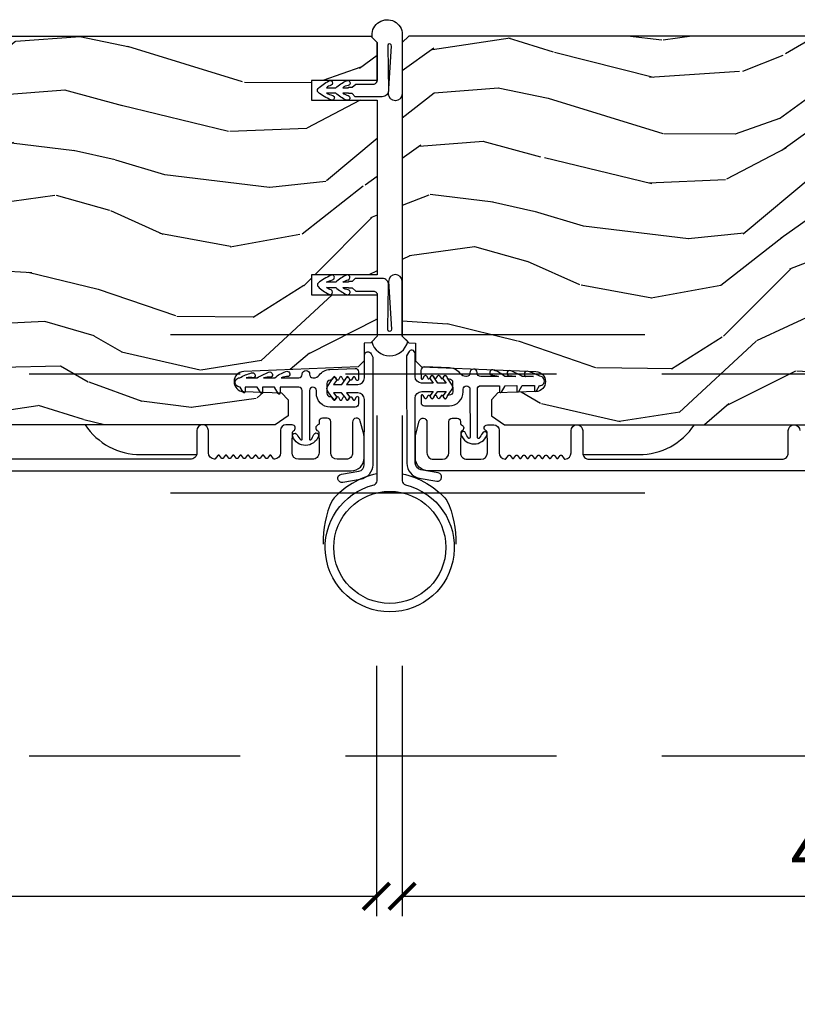
# Model space of a CAD drawing. Units: inches. Extents: x 1 to 731, y -15 to 159.
# Drawn here: x 43 to 47, y 4 to 9 of the extents above; entities that cross this region are included whole.
import ezdxf

# ---------------------------------------------------------------- set-up
doc = ezdxf.new("R2010")
doc.units = ezdxf.units.IN
doc.header["$MEASUREMENT"] = 0
doc.linetypes.add('ACAD_ISO03W100', pattern=[30, 12, -18])
doc.linetypes.add('DASHEDX2', pattern=[1.5, 1, -0.5])
doc.layers.get('Defpoints').update_dxf_attribs({"color": 253})
for name, color, linetype in [('ZP-ANNO-DIMS', 2, 'Continuous'), ('ZP-SECT-ALUM', 63, 'Continuous'), ('ZP-SECT-HDWR', 53, 'Continuous'), ('ZP-SECT-LOWR-TRCK', 155, 'ACAD_ISO03W100'), ('ZP-SECT-UPPR-TRCK', 155, 'DASHEDX2'), ('ZP-SECT-VINL', 130, 'Continuous'), ('ZP-SECT-WDHA', 11, 'Continuous'), ('ZP-SECT-WOOD', 104, 'Continuous'), ('ZP-SECT-WSTP', 40, 'Continuous')]:
    doc.layers.add(name, color=color, linetype=linetype)
doc.styles.get("Standard").update_dxf_attribs({"font": 'arial.ttf'})
doc.dimstyles.new('3 inch Tick', dxfattribs={"dimtxt": 0.25, "dimasz": 0.125, "dimexe": 0.09375, "dimexo": 0.25, "dimgap": 0.0875, "dimtad": 1, "dimdec": 4, "dimzin": 10, "dimdsep": 46, "dimlunit": 5, "dimtxsty": 'Standard', "dimblk1": 'ARCHTICK', "dimblk2": 'ARCHTICK', "dimsah": 1, "dimcen": 0.09, "dimclrd": 256, "dimclre": 256, "dimclrt": 255, "dimadec": 3, "dimazin": 2, "dimtfac": 0.75, "dimtdec": 4, "dimtofl": 0, "dimtmove": 2, "dimatfit": 3, "dimfxl": 0, "dimfrac": 2, "dimtolj": 1, "dimtzin": 0, "dimlwd": -1, "dimlwe": -1, "dimarcsym": 0})
pattern_1 = [(168.2364000000001, (3.08421123287809, 3.965011538836279), (21.59228059164854, -4.666201280401624), [0.240832, -23.84235799999999]), (184.3099, (2.848437543352276, 4.014111104286314), (-8.184108816054922, -1.010132672315907), [0.3059419999999999, -9.892097999999997]), (218, (2.543361537255578, 3.991119138209399), (-0.2437387622349762, -1.985092917567376), [0.2262739999999999, -2.602152]), (219.8476, (2.365055058048142, 3.851810848891603), (-31.44737757342473, -26.36403735489597), [0.4386339999999994, -43.42478999999993]), (185.9946, (2.028293022666077, 3.570756883387901), (18.35330903677993, 1.776531429411824), [0.2668339999999995, -26.41649399999996]), (173, (1.762918862635047, 3.542890143574766), (-2.228830990092939, -1.741353616472348), [0.4999999999999999, -1.5]), (163.5376999999999, (1.266645786814365, 3.603824815277335), (9.681724819007876, -3.203782232058677), [0.2433099999999999, -11.922214]), (167.2894, (3.018401787439302, 3.429036616949929), (17.62209057788452, -4.178742953792872), [0.200998, -19.898754]), (173, (2.822329943979156, 3.473261408663802), (-2.228830990092939, -1.741353616472348), [0.2999999999999999, -1.7]), (201.3008, (2.524566098486758, 3.509822211685332), (-23.29843993223822, -9.229447070409737), [0.2952959999999999, -29.23434999999999]), (225.125, (2.24944239098329, 3.402551779740918), (9.159066129650515, 8.950504526826219), [0.4560699999999999, -22.347438]), (212.2894, (1.927656504897868, 3.079358581303495), (-13.12924843365986, -8.463028508967465), [0.284254, -28.14108799999999]), (179.3402, (1.687359869723849, 2.927511529557137), (-16.12447631204361, -0.03518608878894458), [0.3622159999999999, -17.748554]), (161.1113, (1.325168481396759, 2.931682647117327), (27.06006826001223, -9.367638780794774), [0.3883299999999999, -38.44464599999999]), (166.2902, (2.942842794528104, 2.813658002932357), (-17.62209551473947, 4.178728581470507), [0.3423439999999999, -33.89214]), (176.3665, (2.610251876706286, 2.894795425755717), (-32.0052168655715, 1.914704757148992), [0.3405879999999999, -33.71818599999999]), (206.6901, (2.270348798280111, 2.916380079480632), (4.213922740781546, 1.497617686570285), [0.3605559999999994, -6.85054799999999]), (220.4896, (1.948211084106703, 2.754431652173935), (-22.53203227695935, -19.39864794873905), [0.325576, -32.23206399999999]), (187.9314, (1.700602288328383, 2.543031831329131), (-22.56723171598314, -3.274145177918094), [0.310484, -30.73786599999999]), (173, (1.393088895363547, 2.500188942219381), (-2.228830990092939, -1.741353616472348), [0.2399999999999999, -1.76]), (160.0054, (1.154877818969652, 2.529437584636639), (-17.37835547041449, 6.16382816625759), [0.266834, -26.41649399999999]), (173, (2.51026819561821, 4.378036223305514), (-2.228830990092939, -1.741353616472348), [0, -2]), (36.15239999999999, (2.195794470137116, 4.114395793966537), (-33.18872196703768, -24.13521816952476), [0.4386339999999994, -43.42478999999993]), (19.56509999999999, (2.306231354873574, 2.388069146286625), (2.22882963767847, 1.741356420987403), [0.178886, -4.293249999999999]), (1.130099999999929, (2.4747882866086, 2.447973743473142), (12.15429190574818, 0.5226589581403362), [0.2828419999999999, -13.859292]), (329.8013999999999, (2.757575982804383, 2.453552173385333), (9.437983285123597, -5.188880605742972), [0.152316, -15.07923]), (199.5651, (2.195794470137116, 4.114395793966537), (-2.22882963767847, -1.741356420987403), [0.2236059999999999, -4.24853]), (179.7098, (1.985098305468313, 4.039515047483462), (18.10956990560498, -0.2085682674959819), [0.3423439999999994, -33.89213999999993]), (162.8753, (1.642757840174085, 4.041248778175543), (-33.01534859933749, 10.09885133981104), [0.5688579999999999, -56.31699199999999]), (162.6952, (3.11102248842721, 4.183371692197341), (-11.66681828928747, 3.447514485806156), [0.2236059999999999, -22.137072]), (188.5241, (2.897537108802339, 4.249884793812157), (22.56723288884001, 3.274146693534905), [0.37363, -36.98945199999999]), (215.8789, (2.528033559870948, 4.194503142273845), (28.7310656983155, 20.65250402776133), [0.3820999999999999, -37.82784599999999]), (207.6952, (2.218434608126046, 3.970564559000536), (-21.55708454255007, -11.45827774502209), [0.316228, -31.30654799999999]), (182.4623000000001, (1.938436126886359, 3.823592280990454), (-10.16920128553176, -0.7663949867967668), [0.3649659999999995, -11.80055999999998]), (166.4181, (1.573807351691187, 3.80791247551781), (33.25909787824337, -8.113716231818989), [0.5234499999999999, -51.82155999999998]), (164.8699, (3.050087816724641, 3.687098616376716), (11.66681484615293, -3.447523090893746), [0.2828419999999994, -13.85929199999998]), (184.3099, (2.777049668001297, 3.760923878595804), (-8.184108816054922, -1.010132672315907), [0.3059419999999999, -9.892097999999997]), (215.5104, (2.47197366190457, 3.737931912518832), (24.27341716034903, 17.16977693881691), [0.325576, -32.23206399999999]), (218, (2.206951329961527, 3.548820401574972), (-0.2437387622349762, -1.985092917567376), [0.367696, -2.460732]), (190.354, (1.917203301249458, 3.32244443143361), (26.78115735799699, 4.77175487894162), [0.3352619999999994, -33.19084799999992]), (169.6335000000001, (1.587401598383707, 3.262188006159079), (31.51773414756366, -5.884932890255508), [0.3405879999999999, -33.71818599999999]), (155.8973, (1.252373293693751, 3.323474505949662), (-19.11971150693034, 8.392655253895235), [0.2720299999999999, -26.93091199999999]), (164.2538, (2.989153145022073, 3.190825540556034), (-13.65190509578902, 3.691271280745676), [0.263058, -26.04283399999999]), (187.9314, (2.735965919331534, 3.262213415907013), (-22.56723171598314, -3.274145177918094), [0.310484, -30.73786599999999]), (205.0054, (2.428452526366726, 3.219370526797263), (10.6566757515733, 4.736585927269304), [0.3773599999999999, -18.490604]), (222.8991, (2.086463889160484, 3.059859486358619), (25.00461488344247, 23.12507869099404), [0.4967899999999998, -49.18217999999998]), (188.9454, (1.722538770141284, 2.721690138624581), (8.184108124374326, 1.01013730541453), [0.291204, -14.269016]), (166.991, (1.434876300209311, 2.676409862646722), (-19.60718401789772, 4.422477755810224), [0.3820999999999999, -37.82784599999999]), (149.8014, (1.062583536321824, 2.762422059206301), (-9.437983285123595, 5.188880605742974), [0.152316, -15.07923]), (163.5376999999999, (2.916031538978984, 2.595297849571239), (9.681724819007876, -3.203782232058677), [0.2433099999999999, -11.922214]), (183.008, (2.68269523632128, 2.664248338054108), (-22.3234926718184, -1.28906605277084), [0.3452539999999999, -34.1801]), (210.4054, (2.337917384158914, 2.646131145713412), (-28.24357427890452, -16.68234169772801), [0.4280179999999999, -42.37384999999999]), (202.0546, (2.212504350125812, 4.414597026327044), (-14.87060164025552, -6.234198365717081), [0.2059119999999999, -20.385348]), (183.7843, (2.021659108489871, 4.33727889297586), (32.4926920617186, 2.055459133016295), [0.4275519999999999, -42.32756599999999]), (165.875, (1.595040177328116, 4.309060325074711), (13.65190860896507, -3.691259792938636), [0.4837359999999998, -15.64078])]

# ---------------------------------------------------------------- blocks, each defined once
blk = doc.blocks.new('CS AS MP OSBF V J IC')
at = {"layer": 'ZP-SECT-WDHA'}
h = blk.add_hatch(dxfattribs=at)
h.set_pattern_fill('WOOD3', color=256, scale=2, angle=173, style=0, pattern_type=2)
h.set_pattern_definition(pattern_1)
edge = h.paths.add_edge_path()
edge.add_line((-4.00570358877394, 3.758620678475779), (-4.005705113026181, 4.66447910391264))
edge.add_line((-4.005705113026181, 4.66447910391264), (-3.943205116698266, 4.666661757172164))
edge.add_line((-3.943205116698266, 4.666661757172164), (-3.943205388319541, 4.828085427877056))
edge.add_line((-3.943205388319541, 4.828085427877056), (-4.005705391992308, 4.830267870803993))
edge.add_line((-4.005705391992308, 4.830267870803993), (-4.005705779004188, 5.0602678708035))
edge.add_line((-4.005705779004188, 5.0602678708035), (-3.98570581265767, 5.080267904456832))
edge.add_line((-3.98570581265767, 5.080267904456832), (-0.0900584311957573, 5.080274459508871))
edge.add_line((-0.0900584311957573, 5.080274459508871), (-0.05905837903327438, 5.04927451167157))
edge.add_line((-0.05905837903327438, 5.04927451167157), (-0.05905369417945394, 4.86902295333266))
edge.add_line((-0.05905369417945394, 4.86902295333266), (-0.371555846029139, 4.86902295333266))
edge.add_line((-0.371555846029139, 4.86902295333266), (-0.371555846029139, 4.775272954843331))
edge.add_line((-0.371555846029139, 4.775272954843331), (-0.05905369417945394, 4.775272954843331))
edge.add_line((-0.05905369417945394, 4.775272954843331), (-0.05905369417942552, 3.947137217384125))
edge.add_line((-0.05905369417942552, 3.947137217384125), (-0.3715558460291106, 3.947137217384125))
edge.add_line((-0.3715558460291106, 3.947137217384125), (-0.3715558460291106, 3.853387218894795))
edge.add_line((-0.3715558460291106, 3.853387218894795), (-0.05905369417942552, 3.853387218894795))
edge.add_line((-0.05905369417942552, 3.853387218894795), (-0.05905603660636416, 3.657177358168724))
edge.add_line((-0.05905603660636416, 3.657177358168724), (-0.09053709823160716, 3.625077960414217))
edge.add_line((-0.09053709823160716, 3.625077960414217), (-0.1215559807712339, 3.623994704909251))
edge.add_line((-0.1215559807712339, 3.623994704909251), (-0.1215558389445164, 3.539707519278977))
edge.add_line((-0.1215558389445164, 3.539707519278977), (-0.1500566935872598, 3.511206568721491))
edge.add_line((-0.1500566935872598, 3.511206568721491), (-0.6926913366533256, 3.488843825732829))
edge.add_arc((-0.6907303455613529, 3.441260141486826), 0.0476240747152755, 92.35990490643754, 268.0000964093503)
edge.add_line((-0.6923923217134984, 3.393665075274498), (-0.5129753372202686, 3.387399998382193))
edge.add_line((-0.5129753372202686, 3.387399998382193), (-0.481995528682603, 3.355319575552869))
edge.add_line((-0.481995528682603, 3.355319575552869), (-0.4819953999901827, 3.278838027007623))
edge.add_line((-0.4819953999901827, 3.278838027007623), (-0.5441091362569637, 3.236273695493082))
edge.add_line((-0.5441091362569637, 3.236273695493082), (-4.370055328363549, 3.236267257724421))
edge.add_line((-4.370055328363549, 3.236267257724421), (-4.433055434371227, 3.29926715171672))
edge.add_line((-4.433055434371227, 3.29926715171672), (-4.433055646802813, 3.425514624110178))
edge.add_line((-4.433055646802813, 3.425514624110178), (-4.310215570273328, 3.429804501057106))
edge.add_arc((-4.311297506801798, 3.460785614874266), 0.03100000000005562, 272.0000964093296, 358.000096409933)
edge.add_line((-4.280316389343739, 3.459703782607505), (-4.279659793830575, 3.478507125178851))
edge.add_arc((-4.248678676372551, 3.477425292912098), 0.03100000000002078, 94.00009640936571, 178.0000964099446, ccw=False)
edge.add_line((-4.250841179094039, 3.508349774831458), (-4.238264050697381, 3.509229274590155))
edge.add_arc((-4.255703588773583, 3.758620257810653), 0.2499999999999968, 274.0000964092966, 360.0000964093452)
h = blk.add_hatch(dxfattribs=at)
h.set_pattern_fill('WOOD3', color=256, scale=2, angle=173, style=0, pattern_type=2)
h.set_pattern_definition(pattern_1)
edge = h.paths.add_edge_path()
edge.add_line((4.005700061707671, 3.758620678475779), (4.005701585959912, 4.66447910391264))
edge.add_line((4.005701585959912, 4.66447910391264), (3.943201589631997, 4.666661757172164))
edge.add_line((3.943201589631997, 4.666661757172164), (3.943201861253272, 4.828085427877056))
edge.add_line((3.943201861253272, 4.828085427877056), (4.005701864926039, 4.830267870803993))
edge.add_line((4.005701864926039, 4.830267870803993), (4.005702251937919, 5.0602678708035))
edge.add_line((4.005702251937919, 5.0602678708035), (3.985702285591401, 5.080267904456832))
edge.add_line((3.985702285591401, 5.080267904456832), (0.09005490412948802, 5.080274459508871))
edge.add_line((0.09005490412948802, 5.080274459508871), (0.05905485196700511, 5.04927451167157))
edge.add_line((0.05905485196700511, 5.04927451167157), (0.05905250954009489, 3.657177358168724))
edge.add_line((0.05905250954009489, 3.657177358168724), (0.09053357116533789, 3.625077960414217))
edge.add_line((0.09053357116533789, 3.625077960414217), (0.1215524537049646, 3.623994704909251))
edge.add_line((0.1215524537049646, 3.623994704909251), (0.1215523118782471, 3.539707519278977))
edge.add_line((0.1215523118782471, 3.539707519278977), (0.1500531665209905, 3.511206568721491))
edge.add_line((0.1500531665209905, 3.511206568721491), (0.6926878095870563, 3.488843825732829))
edge.add_arc((0.6907268184950837, 3.441260141486826), 0.0476240747152755, -88.0000964093503, 87.64009509356248, ccw=False)
edge.add_line((0.6923887946472291, 3.393665075274498), (0.5129718101539993, 3.387399998382193))
edge.add_line((0.5129718101539993, 3.387399998382193), (0.4819920016163337, 3.355319575552869))
edge.add_line((0.4819920016163337, 3.355319575552869), (0.4819918729239134, 3.278838027007623))
edge.add_line((0.4819918729239134, 3.278838027007623), (0.5441056091906944, 3.236273695493082))
edge.add_line((0.5441056091906944, 3.236273695493082), (4.370051801297279, 3.236267257724421))
edge.add_line((4.370051801297279, 3.236267257724421), (4.433051907304957, 3.29926715171672))
edge.add_line((4.433051907304957, 3.29926715171672), (4.433052119736544, 3.425514624110178))
edge.add_line((4.433052119736544, 3.425514624110178), (4.310212043207059, 3.429804501057106))
edge.add_arc((4.311293979735528, 3.460785614874266), 0.03100000000005562, 181.9999035900671, 267.99990359067044, ccw=False)
edge.add_line((4.280312862277469, 3.459703782607505), (4.279656266764306, 3.478507125178851))
edge.add_arc((4.248675149306282, 3.477425292912098), 0.03100000000002078, 1.999903590055361, 85.99990359063435)
edge.add_line((4.250837652027769, 3.508349774831458), (4.238260523631112, 3.509229274590155))
edge.add_arc((4.255700061707314, 3.758620257810653), 0.2499999999999968, 179.9999035906548, 265.99990359070335, ccw=False)
at = {"layer": 'ZP-SECT-ALUM'}
for points in [[(-4.402705146295034, 3.017767922360804), (-0.1832235096106558, 3.017767922360747, 0.4142135623730039), (-0.1212235632201555, 3.079767868751219), (-0.1212235632200986, 3.173776262728154, 0.06399139123893577), (-0.1234980405407384, 3.191475233822587), (-0.1398246750834176, 3.253949478911693, 0.8797144567787492), (-0.1762235632201623, 3.249271893693788), (-0.176223563220077, 3.10376786875122, -0.4142135623731976), (-0.2072235632201114, 3.072767868751214), (-0.249223563220113, 3.072767868751214, -0.4142135623727706), (-0.2802235632200336, 3.103767868751106), (-0.2802235632201189, 3.251771893693785, 0.4142135623729271), (-0.2962235632200247, 3.267771893693691), (-0.3192235632278653, 3.267771893693691, 0.4142135623740446), (-0.3352235632278848, 3.251771893693615), (-0.335223563227828, 3.243010790898495, -0.3199512875774853), (-0.3406148676056375, 3.235448072660233, 0.6806560676526332), (-0.3418253221122427, 3.207565109624909, -0.2867313843417222), (-0.3370844668498592, 3.200536110338646), (-0.3352235632201541, 3.147246802653626), (-0.3352235632200973, 3.103767975970243, -0.4142135623732388), (-0.3662235632201885, 3.07276797597018), (-0.4322235632202194, 3.072767975970237, -0.4142135623727466), (-0.4632235632201684, 3.103767975970243), (-0.4632235632201116, 3.147246805856696), (-0.4613626596939753, 3.200536110571875, -0.2867313843395714), (-0.4566218044316486, 3.207565109858081, 0.8097626118259847), (-0.4627235632200666, 3.236267975970293), (-0.4932235632197148, 3.236267975970293, 0.4142135623726166), (-0.5182235632196921, 3.211267975970259), (-0.5182235632196921, 3.103767975970243, -0.3877854625587485), (-0.5464044024415671, 3.072896430292928, -0.2557908483346029), (-0.5508085236619422, 3.074809427702633), (-0.5627428953507376, 3.090181069233722, 0.4896204739447022), (-0.5706417310888412, 3.090181069233722), (-0.5802116453506869, 3.077854882706788, -0.4896204739482155), (-0.5881104810887905, 3.077854882706788), (-0.5976803953506646, 3.090181069233722, 0.4896204739490245), (-0.6055792310889103, 3.090181069233722), (-0.6151491453506992, 3.077854882706788, -0.4896204739482815), (-0.623047981088888, 3.077854882706788), (-0.6326178953507622, 3.090181069233722, 0.4896204739475779), (-0.6405167310889226, 3.090181069233722), (-0.6500866453507683, 3.077854882706788, -0.4896204739485564), (-0.6579854810889287, 3.077854882706788), (-0.6675553953507745, 3.090181069233722, 0.4896204739484854), (-0.6754542310889633, 3.090181069233722), (-0.6850241453507806, 3.077854882706788, -0.4896204739475571), (-0.6929229810889126, 3.077854882706788), (-0.7024928953507867, 3.090181069233722, 0.4896204739462626), (-0.7103917310889472, 3.090181069233722), (-0.7199616453508497, 3.077854882706788, -0.489620473946804), (-0.7278604810889817, 3.077854882706788), (-0.7374303953508843, 3.090181069233722, 0.4896204739449841), (-0.7453292310889879, 3.090181069233722), (-0.7548991453508336, 3.077854882706788, -0.4896204739485251), (-0.762797981088994, 3.077854882706788), (-0.7723678953508681, 3.090181069233722, 0.4896204739485207), (-0.7802667310891422, 3.090181069233722), (-0.7898366453509311, 3.077854882706845, -0.4896204739475134), (-0.7977354810890063, 3.077854882706788), (-0.8073053953509657, 3.090181069233722, 0.4896204739458999), (-0.8152042310890693, 3.090181069233722), (-0.8271386027777794, 3.074809427702633, -0.255790848335859), (-0.8315427239981261, 3.072896430292872, -0.3877854625596239), (-0.8597235632200864, 3.103767975970243), (-0.8597235632200295, 3.208767975970318, 1), (-0.91472356322015, 3.208767975970318), (-0.9147235632201216, 3.103767975970243, -0.4142135623731735), (-0.9457235632201275, 3.072767975970237), (-1.858223563219809, 3.07276797597018, -0.4142135623731656)], [(4.40270172544362, 3.017767922360804), (0.1832200887592421, 3.017767922360747, -0.4142135623730039), (0.1212201423687418, 3.079767868751219), (0.1212201423686849, 3.173776262728154, -0.06399139123893577), (0.1234946196893247, 3.191475233822587), (0.1398212542320039, 3.253949478911693, -0.8797144567787492), (0.1762201423687486, 3.249271893693788), (0.1762201423686633, 3.10376786875122, 0.4142135623731976), (0.2072201423686977, 3.072767868751214), (0.2492201423686993, 3.072767868751214, 0.4142135623727706), (0.2802201423686199, 3.103767868751106), (0.2802201423687052, 3.251771893693785, -0.4142135623729271), (0.2962201423686111, 3.267771893693691), (0.3192201423764516, 3.267771893693691, -0.4142135623740446), (0.3352201423764711, 3.251771893693615), (0.3352201423764143, 3.243010790898495, 0.3199512875774853), (0.3406114467542238, 3.235448072660233, -0.6806560676526332), (0.341821901260829, 3.207565109624909, 0.2867313843417222), (0.3370810459984455, 3.200536110338646), (0.3352201423687404, 3.147246802653626), (0.3352201423686836, 3.103767975970243, 0.4142135623732388), (0.3662201423687748, 3.07276797597018), (0.4322201423688057, 3.072767975970237, 0.4142135623727466), (0.4632201423687548, 3.103767975970243), (0.4632201423686979, 3.147246805856753), (0.4613592388425616, 3.200536110571875, 0.2867313843395714), (0.4566183835802349, 3.207565109858081, -0.8097626118259847), (0.4627201423686529, 3.236267975970293), (0.4932201423683011, 3.236267975970293, -0.4142135623726166), (0.5182201423682784, 3.211267975970259), (0.5182201423682784, 3.103767975970243, 0.3877854625587485), (0.5464009815901534, 3.072896430292928, 0.2557908483346029), (0.5508051028105285, 3.074809427702633), (0.5627394744993239, 3.090181069233722, -0.4896204739447022), (0.5706383102374275, 3.090181069233722), (0.5802082244992732, 3.077854882706788, 0.4896204739482155), (0.5881070602373768, 3.077854882706788), (0.597676974499251, 3.090181069233722, -0.4896204739490245), (0.6055758102374966, 3.090181069233722), (0.6151457244992855, 3.077854882706788, 0.4896204739482815), (0.6230445602374743, 3.077854882706788), (0.6326144744993485, 3.090181069233722, -0.4896204739475779), (0.6405133102375089, 3.090181069233722), (0.6500832244993546, 3.077854882706788, 0.4896204739485564), (0.657982060237515, 3.077854882706788), (0.6675519744993608, 3.090181069233722, -0.4896204739484854), (0.6754508102375496, 3.090181069233722), (0.6850207244993669, 3.077854882706788, 0.4896204739475571), (0.6929195602374989, 3.077854882706788), (0.702489474499373, 3.090181069233722, -0.4896204739462626), (0.7103883102375335, 3.090181069233722), (0.719958224499436, 3.077854882706788, 0.489620473946804), (0.727857060237568, 3.077854882706788), (0.7374269744994706, 3.090181069233722, -0.4896204739449841), (0.7453258102375742, 3.090181069233722), (0.7548957244994199, 3.077854882706788, 0.4896204739485251), (0.7627945602375803, 3.077854882706788), (0.7723644744994544, 3.090181069233722, -0.4896204739485207), (0.7802633102377285, 3.090181069233722), (0.7898332244995174, 3.077854882706845, 0.4896204739475134), (0.7977320602375926, 3.077854882706788), (0.807301974499552, 3.090181069233722, -0.4896204739458999), (0.8152008102376556, 3.090181069233722), (0.8271351819263657, 3.074809427702633, 0.255790848335859), (0.8315393031467124, 3.072896430292872, 0.3877854625596239), (0.8597201423686727, 3.1037679759703), (0.8597201423686158, 3.208767975970318, -1), (0.9147201423687363, 3.208767975970318), (0.9147201423687079, 3.103767975970243, 0.4142135623731735), (0.9457201423687138, 3.072767975970237), (1.858220142368395, 3.07276797597018, 0.4142135623731656), (1.8892201423686, 3.103767975970413), (1.889220142368487, 3.208767975970432, -1), (1.944220142368607, 3.208767975970432)]]:
    blk.add_lwpolyline(points, format="xyb", dxfattribs=at)
at = {"layer": 'ZP-SECT-HDWR'}
for points in [[(0.05905180130571352, 3.280992746312393), (0.05905180130571352, 2.971137295032577, 0.3443939141440923), (0.07397912723286026, 2.952035856924454, -8.116574872035915), (-0.07461814374269693, 2.951877630078116, 0.3443939141442269), (-0.0597315301641288, 2.971010814164799), (-0.06039139957638895, 3.280865562813574)], [(0.05905180130571352, 3.280992746312393), (0.05905180130571352, 2.971137295032577, 0.3443939141440923), (0.07397912723286026, 2.952035856924454, -8.116574872035915), (-0.07461814374269693, 2.951877630078116, 0.3443939141442269), (-0.0597315301641288, 2.971010814164799), (-0.06039139957638895, 3.280865562813574)], [(-1.443974203306595, 3.236273695492855, 0.2519945394928028), (-1.181105679010273, 3.094807553480223), (-0.9160491887339219, 3.094807553480223)], [(0.9157834338009536, 3.094807553480223), (1.181099045399179, 3.094807553480223, 0.2519945394929485), (1.443967569695587, 3.236273695493082, 0.2519945394929485)], [(-0.06172463206578982, 3.004349086763, 0.1649622394907649), (-0.2736063575997889, 2.877719291320659, 0.1143378821682676), (-0.3163365789013994, 2.670323177890509, 1.761445982810864)], [(0.0590518013056851, 3.004349086763, -0.1649622394907649), (0.2709335268396842, 2.877719291320659, -0.1143378821682676), (0.3136637481412947, 2.670323177890509, -1.761445982810864)]]:
    blk.add_lwpolyline(points, format="xyb", dxfattribs=at)
blk.add_circle((-3.316805845088311e-06, 2.655008494349318), 0.2657480317597992, dxfattribs=at)
at = {"layer": 'ZP-SECT-VINL'}
for points in [[(-0.7110558545156209, 3.459560367641188, -0.05403618679566527), (-0.6560331687079781, 3.482631210106888, -0.9361616363279806), (-0.6444470707036203, 3.459418516969095, 0.08474125923764826), (-0.6810337085917126, 3.459496432196602), (-0.628056042727053, 3.459383610490988, -0.04419622561270836), (-0.5744218259825971, 3.485520376196121, -1), (-0.5630320587165158, 3.46214788806094, 0.06673424540460313), (-0.5980338968090564, 3.459319675066808), (-0.5450066627956289, 3.459206747800465, -0.1047843453020979), (-0.49304376524654, 3.488525973648507, -1), (-0.4802671591947671, 3.465881805794481, 0.05894942062242123), (-0.5149845168766376, 3.459142812372534), (-0.4310564894460356, 3.458964078503243, 0.4142135623611862), (-0.4150224520635959, 3.474929968556694), (-0.4150174004101359, 3.477302072476505, -0.9982326819359116), (-0.379980163447442, 3.475985462841493, 0.435073420627376), (-0.364056641412418, 3.458821395071197), (-0.3605720809402726, 3.458813974320378, 0.2408034931258817), (-0.3346039041930737, 3.472020592416811, -0.2299079281769571), (-0.2837693182210046, 3.499208779945718), (-0.1646207620646294, 3.503877612403073, -0.4263608278495571), (-0.1479943196278555, 3.487855808305312), (-0.1480734136534352, 3.450715642414764, -0.76732698797999), (-0.1574088435254168, 3.448235517559681), (-0.165373783723112, 3.462099298683142, 0.5773502691931455), (-0.1740340181230806, 3.462117741594909), (-0.1808989775414318, 3.450285546892019, -0.5773502691915376), (-0.1895592119413152, 3.450303989803729), (-0.196373713427306, 3.462165316407493, 0.5773502691877413), (-0.2050339478271042, 3.462183759319259), (-0.2118989072453985, 3.450351564616369, -0.5773502691919844), (-0.2205591416452819, 3.450370007528136), (-0.2273736431311875, 3.4622313341319, 0.5773502691913878), (-0.2360338775309856, 3.462249777043667), (-0.242898836949422, 3.450417582340776, -0.5773502691883418), (-0.2515590713492202, 3.450436025252486), (-0.258373572835211, 3.46229735185625, 0.5773502691886248), (-0.2670338072350091, 3.462315794768017), (-0.2738987666535309, 3.45048360006507, -0.2679491924303438), (-0.2782342078634201, 3.447992827189978), (-0.2820794986060378, 3.448001016155104, 0.4142135623732354), (-0.2981135359885059, 3.432035126101027), (-0.2982114977730532, 3.386035230411153, 0.4142135623728571), (-0.2822456077188633, 3.3700011930286), (-0.2784003169765583, 3.369993004063474, -0.2679491924288804), (-0.2740755237867347, 3.367483788276672), (-0.2672610223005734, 3.355622461672738, 0.5773502691866603), (-0.2586007879007184, 3.355604018761085), (-0.2517358284822535, 3.367436213463975, -0.5773502691890496), (-0.2430755940822849, 3.367417770552265), (-0.2362610925964077, 3.355556443948558, 0.5773502691891292), (-0.2276008581965812, 3.355538001036734), (-0.2207358987781731, 3.367370195739568, -0.5773502691864822), (-0.2120756643784034, 3.367351752827858), (-0.2052611628923557, 3.355490426224151, 0.5773502691861078), (-0.1966009284926145, 3.355471983312384), (-0.1897359690742348, 3.367304178015218, -0.5773502691873406), (-0.1810757346744936, 3.367285735103451), (-0.1742612331885312, 3.355424408499744, 0.5773502691890932), (-0.1656009987886193, 3.355405965588034), (-0.1575770822424545, 3.369235696700798, -0.7673269879812659), (-0.1482523003904817, 3.366715832893874), (-0.1483183181149741, 3.335715903137157, -0.4142135623727448), (-0.1643523554975559, 3.319750013082967), (-0.2823520879195769, 3.320001306356403, -0.41421356359386), (-0.348211384444653, 3.386141710886932), (-0.348184453898341, 3.398787457360186, 1), (-0.3801533206167562, 3.398855538574708), (-0.3806422273480905, 3.169279702026358, 0.4843874144843761), (-0.3744253345231527, 3.164346581681116, 0.06971010921146305), (-0.3593841970131848, 3.190670044108515, -1.083418231273146), (-0.3386432113742899, 3.181675807221552, -0.6927915639615414), (-0.4601992610546972, 3.180111234036531, -1.069448184192124), (-0.439478717327404, 3.189270818582258, 0.02551828028676891), (-0.4218799611178952, 3.16444766015718, 0.4843869027864923), (-0.4156421479818562, 3.169354238059043), (-0.4151533073975315, 3.398899014030349, 0.4142135623729982), (-0.4311501920225282, 3.414964178278069), (-0.5197117916698346, 3.415152779843652), (-0.519771798091341, 3.386975576374994, -0.7673269879795881), (-0.5291072279632658, 3.384495451519911), (-0.5467533859391835, 3.415210367861846), (-0.6027116034581752, 3.415329536976628), (-0.602765695400052, 3.389929594573914, -0.7673269879784668), (-0.6121011252719768, 3.387449469718831), (-0.6281497453037446, 3.415383710268429), (-0.6857114152467716, 3.415506294109662), (-0.6857590766779538, 3.393125925231573, -0.7673269879810345), (-0.695094506549907, 3.39064580037649), (-0.7094442733338155, 3.415623015637436, -1.039564600912146)], [(0.7110524336642072, 3.466282839677092, 0.05403618679566527), (0.6560297478565644, 3.489353682142735, 0.9361616363279806), (0.6444436498522066, 3.466140989004998, -0.08474125923764826), (0.681030287740299, 3.466218904232505), (0.6280526218756393, 3.466106082526892, 0.04419622561270836), (0.5744184051311834, 3.492242848232024, 1), (0.5630286378651022, 3.468870360096844, -0.06673424540460313), (0.5980304759576427, 3.466042147102712), (0.5450032419442152, 3.465929219836312, 0.1047843453020979), (0.4930403443951263, 3.49524844568441, 1), (0.4802637383433535, 3.472604277830385, -0.05894942062242123), (0.5149810960252239, 3.46586528440838), (0.4310530685946219, 3.465686550539147, -0.4142135623611862), (0.4150190312121822, 3.481652440592541), (0.4150139795587222, 3.484024544512408, 0.9982326819359116), (0.3799767425960283, 3.48270793487734, -0.435073420627376), (0.3640532205610043, 3.465543867107044), (0.3605686600888589, 3.465536446356282, -0.2408034931258817), (0.33460048334166, 3.478743064452658, 0.2299079281769571), (0.2837658973695909, 3.505931251981622), (0.1646173412132157, 3.510600084438977, 0.4263608278495571), (0.1479908987764418, 3.494578280341216), (0.1480699928020215, 3.457438114450667, 0.76732698797999), (0.1574054226740031, 3.454957989595584), (0.1653703628716983, 3.468821770719046, -0.5773502691931455), (0.1740305972716669, 3.468840213630813), (0.1808955566900181, 3.457008018927922, 0.5773502691915376), (0.1895557910899015, 3.457026461839632), (0.1963702925758923, 3.468887788443396, -0.5773502691877413), (0.2050305269756905, 3.468906231355163), (0.2118954863939848, 3.457074036652273, 0.5773502691919844), (0.2205557207938682, 3.457092479564039), (0.2273702222797738, 3.468953806167747, -0.5773502691913878), (0.2360304566795719, 3.468972249079513), (0.2428954160980084, 3.457140054376623, 0.5773502691883418), (0.2515556504978065, 3.457158497288333), (0.2583701519837973, 3.469019823892154, -0.5773502691886248), (0.2670303863835954, 3.469038266803921), (0.2738953458021172, 3.457206072100917, 0.2679491924303438), (0.2782307870120064, 3.454715299225882), (0.2820760777546241, 3.454723488191007, -0.4142135623732354), (0.2981101151370922, 3.438757598136931), (0.2982080769216395, 3.392757702447, -0.4142135623728571), (0.2822421868674496, 3.376723665064503), (0.2783968961251446, 3.376715476099321, 0.2679491924288804), (0.274072102935321, 3.374206260312519), (0.2672576014491597, 3.362344933708641, -0.5773502691866603), (0.2585973670493047, 3.362326490796931), (0.2517324076308398, 3.374158685499879, 0.5773502691890496), (0.2430721732308712, 3.374140242588169), (0.236257671744994, 3.362278915984405, -0.5773502691891292), (0.2275974373451675, 3.362260473072638), (0.2207324779267594, 3.374092667775415, 0.5773502691864822), (0.2120722435269897, 3.374074224863762), (0.205257742040942, 3.362212898260054, -0.5773502691861078), (0.1965975076412008, 3.362194455348288), (0.1897325482228212, 3.374026650051121, 0.5773502691873406), (0.1810723138230799, 3.374008207139354), (0.1742578123371175, 3.362146880535647, -0.5773502691890932), (0.1655975779372056, 3.362128437623937), (0.1575736613910408, 3.375958168736702, 0.7673269879812659), (0.148248879539068, 3.373438304929778), (0.1483148972635604, 3.34243837517306, 0.4142135623727448), (0.1643489346461422, 3.32647248511887), (0.2823486670681632, 3.326723778392306, 0.41421356359386), (0.3482079635932394, 3.392864182922835), (0.3481810330469273, 3.405509929396089, -1), (0.3801498997653425, 3.405578010610554), (0.3806388064966768, 3.176002174062205, -0.4843874144843761), (0.374421913671739, 3.171069053716963, -0.06971010921146305), (0.3593807761617711, 3.197392516144362, 1.083418231273146), (0.3386397905228762, 3.188398279257399, 0.6927915639615414), (0.4601958402032835, 3.186833706072377, 1.069448184192124), (0.4394752964759903, 3.195993290618162, -0.02551828028676891), (0.4218765402664815, 3.171170132193083, -0.4843869027864923), (0.4156387271304425, 3.176076710094947), (0.4151498865461178, 3.405621486066252, -0.4142135623729982), (0.4311467711711146, 3.421686650313973), (0.5197083708184209, 3.421875251879555), (0.5197683772399273, 3.39369804841084, 0.7673269879795881), (0.5291038071118521, 3.391217923555814), (0.5467499650877699, 3.421932839897693), (0.6027081826067615, 3.422052009012475), (0.6027622745486383, 3.396652066609818, 0.7673269879784668), (0.6120977044205631, 3.394171941754735), (0.6281463244523309, 3.422106182304333), (0.6857079943953579, 3.422228766145565), (0.6857556558265401, 3.399848397267419, 0.7673269879810345), (0.6950910856984933, 3.397368272412336), (0.7094408524824019, 3.422345487673283, 1.039564600912146)]]:
    blk.add_lwpolyline(points, format="xyb", close=True, dxfattribs=at)
at = {"layer": 'ZP-SECT-WOOD'}
for points in [[(-3.98570581265767, 5.080267904456832), (-0.0900584311957573, 5.080274459508871), (-0.05905837903327438, 5.04927451167157), (-0.05905369417945394, 4.86902295333266), (-0.371555846029139, 4.86902295333266), (-0.371555846029139, 4.775272954843331), (-0.05905369417945394, 4.775272954843331), (-0.05905369417942552, 3.947137217384125), (-0.3715558460291106, 3.947137217384125), (-0.3715558460291106, 3.853387218894795), (-0.05905369417942552, 3.853387218894795), (-0.05905603660636416, 3.657177358168724), (-0.09053709823160716, 3.625077960414217), (-0.1215559807712339, 3.623994704909251), (-0.1215558389445164, 3.539707519278977), (-0.1500566935872598, 3.511206568721491), (-0.6926913366533256, 3.488843825732829, 0.9626593300646382), (-0.6923923217134984, 3.393665075274498), (-0.5129753372202686, 3.387399998382193), (-0.481995528682603, 3.355319575552869), (-0.4819953999901827, 3.278838027007623), (-0.5441091362569637, 3.236273695493082), (-4.370055328363549, 3.236267257724421)], [(3.985702285591401, 5.080267904456832), (0.09005490412948802, 5.080274459508871), (0.05905485196700511, 5.04927451167157), (0.05905250954009489, 3.657177358168724), (0.09053357116533789, 3.625077960414217), (0.1215524537049646, 3.623994704909251), (0.1215523118782471, 3.539707519278977), (0.1500531665209905, 3.511206568721491), (0.6926878095870563, 3.488843825732829, -0.9626593300646382), (0.6923887946472291, 3.393665075274498), (0.5129718101539993, 3.387399998382193), (0.4819920016163337, 3.355319575552869), (0.4819918729239134, 3.278838027007623), (0.5441056091906944, 3.236273695493082), (4.370051801297279, 3.236267257724421)]]:
    blk.add_lwpolyline(points, format="xyb", dxfattribs=at)
at = {"layer": 'ZP-SECT-WSTP'}
for points in [[(-0.005667736653037991, 4.822137458505949, -0.4142135623730941), (-0.03566768827610645, 4.792137410129101), (-0.1637227000441897, 4.792137128463878), (-0.1785836128708809, 4.807137104499702), (-0.1960534087556027, 4.807137076328559), (-0.1960534128049005, 4.809648171624929), (-0.2233649418639914, 4.809648127583444, 0.05691440632743507), (-0.197118853267142, 4.798204510438211, -1.07922084093491), (-0.2056454627541768, 4.776572454021505, -0.09411396372123154), (-0.2563717051287711, 4.809648074357881), (-0.2999455011972429, 4.809651121592992, 0.03927217983631164), (-0.2723444598852609, 4.798639738623592, -1.195112949812211), (-0.2799236926117885, 4.776964045100669, -0.04657891563702983), (-0.3400475628705522, 4.813570574805624, -0.397308262396632), (-0.3400453547454561, 4.830727673573449, -0.06191323379996913), (-0.2891814416989007, 4.867131813219828, -1.082575033828403), (-0.2784419542535659, 4.846451253513862, 0.1185561613642041), (-0.2999455011972429, 4.834648004092401), (-0.2563260828337377, 4.83464807443147, -0.0666533685733814), (-0.2056043580159042, 4.867602886171028, -1.162048030830405), (-0.1968523283950105, 4.846031194417833, 0.1451566384649638), (-0.2233260654847697, 4.834648127646062), (-0.1960534531189921, 4.834648171624906), (-0.1960534571325354, 4.837137076328531), (-0.1785836612478136, 4.837137104499675), (-0.1615356669337586, 4.852137131990673), (-0.07805348132114887, 4.852137266610896, 0.4142135623731317), (-0.05905351195983144, 4.871137297249618), (-0.05905837903327438, 5.04927451167157), (-0.08298752049731206, 5.07320357260636, -1.007605819569628), (0.05905368075355, 5.097137297249333), (0.05893502410506812, 4.805265617607574, -0.9871183515638094), (-0.005692337944964265, 4.805750301179955), (0.007956621587283053, 5.032900348330031, 1.337601165671947), (-0.008897632962174384, 5.030373655983567)], [(-0.00566773665300957, 3.900272713721506, 0.4142135623730941), (-0.03566768827607802, 3.930272762098298), (-0.1637227000441612, 3.930273043763577), (-0.1785836128708524, 3.915273067727753), (-0.1960534087555743, 3.91527309589884), (-0.1960534128048721, 3.912762000602527), (-0.2233649418639629, 3.912762044644012, -0.05691440632743507), (-0.1971188532671135, 3.924205661789244, 1.07922084093491), (-0.2056454627541484, 3.945837718205951, 0.09411396372123154), (-0.2563717051287426, 3.912762097869575), (-0.2999455011972145, 3.912759050634463, -0.03927217983631164), (-0.2723444598852325, 3.923770433603863, 1.195112949812211), (-0.2799236926117601, 3.945446127126786, 0.04657891563702983), (-0.3400475628705237, 3.908839597421832, 0.397308262396632), (-0.3400453547454276, 3.891682498654006, 0.06191323379996913), (-0.2891814416988723, 3.855278359007627, 1.082575033828403), (-0.2784419542535375, 3.875958918713593, -0.1185561613642041), (-0.2999455011972145, 3.887762168135055), (-0.2563260828337093, 3.887762097795985, 0.0666533685733814), (-0.2056043580158757, 3.854807286056428, 1.162048030830405), (-0.1968523283949821, 3.876378977809622, -0.1451566384649638), (-0.2233260654847413, 3.887762044581336), (-0.1960534531189637, 3.88776200060255), (-0.196053457132507, 3.885273095898924), (-0.1785836612477851, 3.88527306772778), (-0.1615356669337302, 3.870273040236782), (-0.07805348132112044, 3.870272905616503, -0.4142135623731317), (-0.05905351195980302, 3.851272874977838), (-0.05905603660636416, 3.657177358168724), (-0.08529623610147041, 3.63042176108064, 0.7848848532809816), (0.08490233123751523, 3.630819806494458), (0.05899435242940854, 3.65723665757389), (0.05893502410509655, 3.917144554619881, 0.9871183515638094), (-0.005692337944935844, 3.9166598710475), (0.007956621587311474, 3.689509823897424, -1.337601165671947), (-0.008897632962145963, 3.692036516243888)], [(-0.2954642137267456, 3.417886806590843), (-0.2740199072912901, 3.450285546892019), (-0.2701099258110844, 3.457013908521844, -0.3292997992112971), (-0.2580134760287365, 3.461670567073895), (-0.2515590713492202, 3.450436025252486), (-0.251205049963005, 3.449902183079814, -0.07582729142660118), (-0.2523078505148248, 3.447095300541889), (-0.2665754696874956, 3.427825307542264), (-0.2281033244246942, 3.427743376921569), (-0.2118989072453701, 3.450351564616426), (-0.2080409196120456, 3.457001051970622, -0.3652362386215341), (-0.1959091924185543, 3.461356770777172), (-0.1895592119413152, 3.450303989803729, -0.09661845602250027), (-0.1907417468526944, 3.446964188823245), (-0.2050093660253651, 3.427694195823562), (-0.1511227368734183, 3.427579438381656, 0.4142135623729358), (-0.1200567894448739, 3.458513350361443), (-0.1198246626076127, 3.567513103192084, -0.8347364993251587), (-0.08883462562923228, 3.573073464589356), (-0.07984604935205653, 3.557427941707658), (-0.08093301867214109, 3.047019974250702, -0.3640394992154209), (-0.1397698824269185, 2.977220750595791), (-0.2226445279320899, 2.962810512860472, -1), (-0.2294969083518197, 3.002219203305401), (-0.1466222628466483, 3.01662944104072, 0.3640394992155244), (-0.1209329279677718, 3.047105158411171), (-0.1202740090541852, 3.356513581657623, 0.4142135623730221), (-0.1512079210339436, 3.387579529086111), (-0.20509455018572, 3.38769428652796), (-0.1893981480224056, 3.367812254585829), (-0.1966009284926145, 3.355471983312384, -0.577350269182319), (-0.2052611628923557, 3.355490426224151), (-0.2120377362531656, 3.367285735103451), (-0.2281885085850774, 3.38774346762591), (-0.2666606538479357, 3.387825398246662), (-0.2517358284822535, 3.367436213463975), (-0.2586007879007184, 3.355604018761085, -0.6678488593217173), (-0.2681777160998422, 3.357218059615036), (-0.2739617394110212, 3.367285735103451), (-0.2955068058069799, 3.397886851943042, -0.2679491924313575)], [(0.2954607928753319, 3.424609278626747), (0.2740164864398764, 3.457008018927922), (0.2701065049596707, 3.463736380557748, 0.3292997992112971), (0.2580100551773228, 3.468393039109799), (0.2515556504978065, 3.457158497288333), (0.2512016291115913, 3.456624655115718, 0.07582729142660118), (0.2523044296634112, 3.453817772577793), (0.2665720488360819, 3.434547779578168), (0.2280999035732805, 3.434465848957416), (0.2118954863939564, 3.45707403665233), (0.2080374987606319, 3.463723524006468, 0.3652362386215341), (0.1959057715671406, 3.468079242813076), (0.1895557910899015, 3.457026461839632, 0.09661845602250027), (0.1907383260012807, 3.453686660859091), (0.2050059451739514, 3.434416667859466), (0.1511193160220046, 3.43430191041756, -0.4142135623729358), (0.1200533685934602, 3.465235822397347), (0.119821241756199, 3.574235575227931, 0.8347364993251587), (0.08883120477781858, 3.579795936625203), (0.07984262850064283, 3.564150413743562), (0.0809295978207274, 3.053742446286606, 0.3640394992154209), (0.1397664615755048, 2.983943222631694), (0.2226411070806762, 2.969532984896375, 1), (0.229493487500406, 3.008941675341305), (0.1466188419952346, 3.023351913076567, -0.3640394992155244), (0.1209295071163581, 3.053827630447074), (0.1202705882027715, 3.363236053693527, -0.4142135623730221), (0.15120450018253, 3.394302001122014), (0.2050911293343063, 3.394416758563807), (0.1893947271709919, 3.374534726621732), (0.1965975076412008, 3.362194455348288, 0.577350269182319), (0.205257742040942, 3.362212898260054), (0.2120343154017519, 3.374008207139354), (0.2281850877336637, 3.394465939661814), (0.266657232996522, 3.394547870282508), (0.2517324076308398, 3.374158685499879), (0.2585973670493047, 3.362326490796931, 0.6678488593217173), (0.2681742952484285, 3.36394053165094), (0.2739583185596075, 3.374008207139354), (0.2955033849555662, 3.404609323978946, 0.2679491924313575)]]:
    blk.add_lwpolyline(points, format="xyb", close=True, dxfattribs=at)
blk = doc.blocks.new('_ArchTick')
at = {"color": 0, "linetype": 'ByBlock', "const_width": 0.15}
blk.add_lwpolyline([(-0.5, -0.5), (0.5, 0.5)], dxfattribs=at)
blk = doc.blocks.new('*D92')
at = {"layer": 'Defpoints', "color": 0, "ltscale": 0.1666666666666667}
for p in [(40.56629485370512, 6.999999999999943), (45.18634788511719, 6.343749999999943), (45.18634788511719, 4.99999999999995)]:
    blk.add_point(p, dxfattribs=at)
at = {"layer": 'ZP-ANNO-DIMS', "ltscale": 0.1666666666666667}
for p, q in [((40.56629485370512, 6.749999999999943), (40.56629485370512, 5.791762747212644)), ((45.18634788511719, 6.093749999999943), (45.18634788511719, 4.90624999999995)), ((40.56629485370512, 5.541762747212648), (40.56629485370512, 4.90624999999995)), ((40.56629485370512, 4.99999999999995), (45.18634788511719, 4.99999999999995))]:
    blk.add_line(p, q, dxfattribs=at)
at = {"layer": 'ZP-ANNO-DIMS', "ltscale": 0.1666666666666667, "xscale": 0.125, "yscale": 0.125, "zscale": 0.125, "rotation": 180}
blk.add_blockref('_ArchTick', (40.56629485370512, 4.99999999999995), dxfattribs=at)
at = {"layer": 'ZP-ANNO-DIMS', "ltscale": 0.1666666666666667, "xscale": 0.125, "yscale": 0.125, "zscale": 0.125}
blk.add_blockref('_ArchTick', (45.18634788511719, 4.99999999999995), dxfattribs=at)
at = {"layer": 'ZP-ANNO-DIMS', "color": 255, "ltscale": 0.1666666666666667, "char_height": 0.25, "attachment_point": 5}
for s, insert in [('\\A1;4 5/8"', (42.87632136941115, 5.216763301500633)), ('\\A1;[117]', (42.87632136941115, 4.752285129604315))]:
    blk.add_mtext(s, dxfattribs=dict(at, insert=insert))
blk = doc.blocks.new('*D93')
at = {"layer": 'Defpoints', "color": 0, "ltscale": 0.1666666666666667}
for p in [(40.56629485370512, 6.999999999999943), (49.93254961056077, 6.999999999999943), (49.93254961056077, 3.999999999999943)]:
    blk.add_point(p, dxfattribs=at)
at = {"layer": 'ZP-ANNO-DIMS', "ltscale": 0.1666666666666667}
for p, q in [((40.56629485370512, 6.749999999999943), (40.56629485370512, 5.791762747212644)), ((49.93254961056077, 6.749999999999943), (49.93254961056077, 5.791770164409442)), ((40.56629485370512, 5.541762747212648), (40.56629485370512, 3.906249999999943)), ((49.93254961056077, 5.541770164409446), (49.93254961056077, 3.906249999999943)), ((40.56629485370512, 3.999999999999943), (49.93254961056077, 3.999999999999943))]:
    blk.add_line(p, q, dxfattribs=at)
at = {"layer": 'ZP-ANNO-DIMS', "ltscale": 0.1666666666666667, "xscale": 0.125, "yscale": 0.125, "zscale": 0.125, "rotation": 180}
blk.add_blockref('_ArchTick', (40.56629485370512, 3.999999999999943), dxfattribs=at)
at = {"layer": 'ZP-ANNO-DIMS', "ltscale": 0.1666666666666667, "xscale": 0.125, "yscale": 0.125, "zscale": 0.125}
blk.add_blockref('_ArchTick', (49.93254961056077, 3.999999999999943), dxfattribs=at)
at = {"layer": 'ZP-ANNO-DIMS', "color": 255, "ltscale": 0.1666666666666667, "char_height": 0.25, "attachment_point": 5}
for s, insert in [('\\A1;9 3/8"', (45.24942223213294, 4.216848567530639)), ('\\A1;[19]', (45.24942223213294, 3.752285129604309))]:
    blk.add_mtext(s, dxfattribs=dict(at, insert=insert))
blk = doc.blocks.new('*D94')
at = {"layer": 'Defpoints', "color": 0, "ltscale": 0.1666666666666667}
for p in [(49.93254961056077, 6.999999999999943), (45.30825593882575, 6.343749999999943), (49.93254961056077, 4.99999999999995)]:
    blk.add_point(p, dxfattribs=at)
at = {"layer": 'ZP-ANNO-DIMS', "ltscale": 0.1666666666666667}
for p, q in [((49.93254961056077, 6.749999999999943), (49.93254961056077, 5.791770164409442)), ((45.30825593882575, 6.093749999999943), (45.30825593882575, 4.90624999999995)), ((49.93254961056077, 5.541770164409446), (49.93254961056077, 4.90624999999995)), ((45.30825593882575, 4.99999999999995), (49.93254961056077, 4.99999999999995))]:
    blk.add_line(p, q, dxfattribs=at)
at = {"layer": 'ZP-ANNO-DIMS', "ltscale": 0.1666666666666667, "xscale": 0.125, "yscale": 0.125, "zscale": 0.125, "rotation": 180}
blk.add_blockref('_ArchTick', (45.30825593882575, 4.99999999999995), dxfattribs=at)
at = {"layer": 'ZP-ANNO-DIMS', "ltscale": 0.1666666666666667, "xscale": 0.125, "yscale": 0.125, "zscale": 0.125}
blk.add_blockref('_ArchTick', (49.93254961056077, 4.99999999999995), dxfattribs=at)
at = {"layer": 'ZP-ANNO-DIMS', "color": 255, "ltscale": 0.1666666666666667, "char_height": 0.25, "attachment_point": 5}
for s, insert in [('\\A1;4 5/8"', (47.62040277469326, 5.216763301500633)), ('\\A1;[117]', (47.62040277469326, 4.752285129604315))]:
    blk.add_mtext(s, dxfattribs=dict(at, insert=insert))

msp = doc.modelspace()

# ---------------------------------------------------------------- linework, layer by layer
at = {"layer": 'ZP-SECT-LOWR-TRCK', "ltscale": 0.1875}
for p, q in [((68.9597836517512, 7.662560809076634), (19.5402168702232, 7.662651323020878)), ((68.9597836517512, 6.912061348236097), (19.5402168702232, 6.912061348236129))]:
    msp.add_line(p, q, dxfattribs=at)
at = {"layer": 'ZP-SECT-UPPR-TRCK'}
for p, q in [((19.5402168702232, 7.477770890502402), (68.9597836517512, 7.47777089050237)), ((19.54021634555843, 5.666747087322253), (68.95978365441283, 5.666785233109422))]:
    msp.add_line(p, q, dxfattribs=at)

# ---------------------------------------------------------------- block references
at = {"ltscale": 0.1666666666666667}
msp.add_blockref('CS AS MP OSBF V J IC', (45.25000000000016, 3.999999999999943), dxfattribs=at)

# ---------------------------------------------------------------- dimensions: what is measured, and where the dimension line sits
at = {"layer": 'ZP-ANNO-DIMS', "ltscale": 0.1666666666666667}
for base, p1, p2, override, picture, middle in [((45.18634788511719, 4.99999999999995), (40.56629485370512, 6.999999999999943), (45.18634788511719, 6.343749999999943), {"dimscale": 1, "dimlfac": 1, "dimpost": '"\\X'}, '*D92', (42.87632136941115, 4.99999999999995)), ((49.93254961056077, 3.999999999999943), (40.56629485370512, 6.999999999999943), (49.93254961056077, 6.999999999999943), {"dimscale": 1, "dimlfac": 1, "dimpost": '"\\X[19]'}, '*D93', (45.24942223213294, 3.999999999999943)), ((49.93254961056077, 4.99999999999995), (45.30825593882575, 6.343749999999943), (49.93254961056077, 6.999999999999943), {"dimscale": 1, "dimlfac": 1, "dimpost": '"\\X'}, '*D94', (47.62040277469326, 4.99999999999995))]:
    dim = msp.add_linear_dim(base=base, p1=p1, p2=p2, dimstyle='3 inch Tick', override=override, dxfattribs=at)
    dim.commit()
    dim.dimension.update_dxf_attribs({"geometry": picture, "text_midpoint": middle})

doc.saveas('drawing.dxf')
